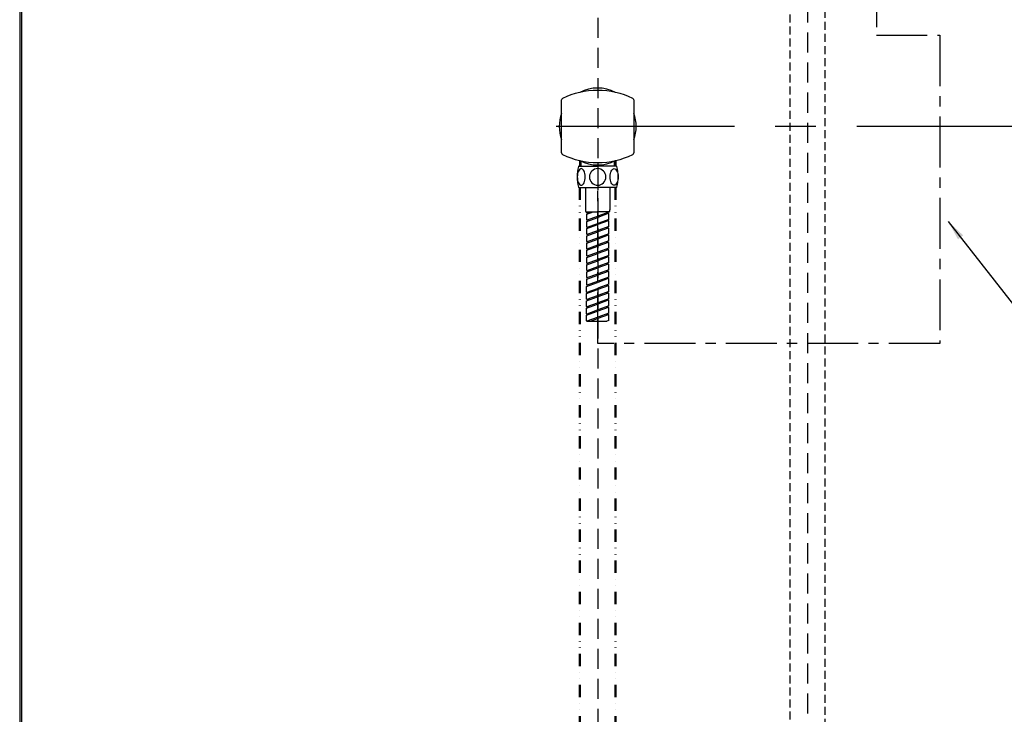
# Model space of a CAD drawing. Units: millimetres. Extents: x -347 to 3238, y -1242 to 5532.
# Drawn here: x -347 to 267, y 4208 to 4642 of the extents above; entities that cross this region are included whole.
import ezdxf

# ---------------------------------------------------------------- set-up
doc = ezdxf.new("R2010")
doc.units = ezdxf.units.MM
for name, pattern in [('AM_ISO08W050', [18, 12, -1.5, 3, -1.5]), ('CENTER', [50.8, 31.75, -6.35, 6.35, -6.35]), ('DIVIDE', [192.044015, 76.817606, -38.408803, 0, -38.408803, 0, -38.408803]), ('HIDDEN', [0.375, 0.25, -0.125])]:
    doc.linetypes.add(name, pattern=pattern)
doc.layers.add('AM_5', color=3, linetype='Continuous', lineweight=25)
doc.layers.add('AM_7', color=4, linetype='AM_ISO08W050', lineweight=25)
doc.layers.add('ASHADE', color=3, linetype='Continuous')
doc.layers.add('DWG', color=7, linetype='Continuous')
doc.dimstyles.new('AM_ISO$7', dxfattribs={"dimscale": 5, "dimtxt": 5, "dimasz": 2.5, "dimexe": 1, "dimexo": 1, "dimgap": 1.5, "dimtad": 0, "dimtih": 1, "dimtoh": 1, "dimdsep": 46, "dimtxsty": 'Standard', "dimcen": 0, "dimclrd": 256, "dimclre": 256, "dimclrt": 2, "dimadec": 0, "dimazin": 2, "dimtp": 0.1, "dimtm": 0.1, "dimtfac": 0.71, "dimtix": 1, "dimtmove": 2, "dimatfit": 0, "dimfxl": 0, "dimlwd": -1, "dimlwe": -1, "dimarcsym": 0})

msp = doc.modelspace()

# ---------------------------------------------------------------- linework, layer by layer
at = {"color": 4, "linetype": 'HIDDEN', "ltscale": 50}
for p, q in [((13.909, 5299.032), (13.824, 3832.818)), ((144.765, 5027.389), (144.765, 4147.753))]:
    msp.add_line(p, q, dxfattribs=at)
at = {"color": 0, "linetype": 'HIDDEN', "ltscale": 20}
for p, q in [((133.72, 5027.389), (133.578, 4147.753)), ((155.669, 4147.753), (155.669, 5027.389))]:
    msp.add_line(p, q, dxfattribs=at)
at = {"color": 7, "linetype": 'Continuous'}
for p, q in [((-8.676, 4558.48), (-8.676, 4591.568)), ((36.324, 4591.568), (36.324, 4558.48)), ((3.316, 4553.654), (3.316, 4550.302)), ((24.332, 4550.302), (24.332, 4553.649))]:
    msp.add_line(p, q, dxfattribs=at)
at = {"color": 1, "linetype": 'DIVIDE', "lineweight": 40, "ltscale": 0.1}
for p, q in [((2.792, 4553.751), (2.792, 4550.302)), ((24.883, 4553.757), (24.883, 4550.302))]:
    msp.add_line(p, q, dxfattribs=at)
for p, q in [((2.217, 4550.302), (13.824, 4550.302)), ((25.431, 4550.302), (13.824, 4550.302)), ((2.217, 4536.949), (13.824, 4536.949)), ((2.49, 4536.949), (13.824, 4536.949)), ((2.689, 4536.949), (13.824, 4536.949)), ((6.168, 4536.949), (6.168, 4523.038)), ((25.431, 4536.949), (13.824, 4536.949)), ((21.48, 4536.949), (21.48, 4523.038)), ((6.397, 4521.738), (13.824, 4521.738)), ((6.966, 4520.28), (10.972, 4521.738)), ((7.357, 4521.23), (8.751, 4521.738)), ((21.251, 4521.738), (13.824, 4521.738)), ((20.682, 4521.577), (13.824, 4519.08)), ((20.291, 4520.626), (13.824, 4518.272)), ((6.966, 4515.776), (13.824, 4518.272)), ((7.357, 4516.727), (13.824, 4519.08)), ((7.357, 4512.223), (13.824, 4514.577)), ((20.682, 4517.073), (13.824, 4514.577)), ((20.291, 4516.123), (13.824, 4513.769)), ((6.966, 4511.273), (13.824, 4513.769)), ((6.966, 4506.769), (13.824, 4509.265)), ((7.357, 4507.72), (13.824, 4510.073)), ((20.682, 4512.57), (13.824, 4510.073)), ((20.291, 4511.619), (13.824, 4509.265)), ((20.682, 4508.066), (13.824, 4505.57)), ((6.966, 4502.266), (13.824, 4504.762)), ((7.357, 4503.216), (13.824, 4505.57)), ((20.291, 4507.116), (13.824, 4504.762)), ((20.682, 4503.563), (13.824, 4501.067)), ((20.291, 4502.612), (13.824, 4500.258)), ((6.966, 4497.762), (13.824, 4500.258)), ((6.966, 4493.259), (13.824, 4495.755)), ((7.357, 4498.713), (13.824, 4501.067)), ((7.357, 4494.209), (13.824, 4496.563)), ((20.682, 4499.059), (13.824, 4496.563)), ((20.291, 4498.109), (13.824, 4495.755)), ((6.966, 4488.755), (13.824, 4491.251)), ((7.357, 4489.706), (13.824, 4492.06)), ((20.682, 4494.556), (13.824, 4492.06)), ((20.291, 4493.605), (13.824, 4491.251)), ((20.682, 4490.052), (13.824, 4487.556)), ((6.966, 4484.252), (13.824, 4486.748)), ((7.357, 4485.202), (13.824, 4487.556)), ((20.291, 4489.102), (13.824, 4486.748)), ((20.682, 4485.549), (13.824, 4483.053)), ((20.291, 4484.598), (13.824, 4482.244)), ((6.881, 4475.214), (13.739, 4477.71)), ((6.966, 4479.748), (13.824, 4482.244)), ((6.966, 4479.748), (13.824, 4482.244)), ((7.357, 4480.699), (13.824, 4483.053)), ((7.357, 4476.195), (13.824, 4478.549)), ((20.682, 4481.045), (13.824, 4478.549)), ((20.291, 4480.095), (13.824, 4477.741)), ((6.881, 4470.71), (13.739, 4473.206)), ((7.271, 4471.661), (13.739, 4474.015)), ((20.682, 4476.542), (13.824, 4474.046)), ((20.291, 4475.591), (13.824, 4473.237)), ((20.682, 4472.038), (13.824, 4469.542)), ((20.291, 4471.088), (13.824, 4468.734)), ((6.881, 4466.207), (13.739, 4468.703)), ((7.271, 4467.157), (13.739, 4469.511)), ((7.271, 4462.654), (13.739, 4465.008)), ((20.682, 4467.535), (13.824, 4465.039)), ((20.291, 4466.584), (13.824, 4464.23)), ((6.881, 4461.703), (13.739, 4464.199)), ((6.881, 4457.2), (13.739, 4459.696)), ((7.271, 4458.15), (13.739, 4460.504)), ((20.682, 4463.031), (13.824, 4460.535)), ((20.291, 4462.081), (13.824, 4459.727)), ((7.271, 4453.647), (13.739, 4456.001)), ((9.345, 4453.593), (13.739, 4455.192)), ((9.345, 4453.593), (13.739, 4455.192)), ((20.682, 4458.528), (13.824, 4456.032)), ((20.291, 4457.577), (13.824, 4455.223)), ((20.682, 4454.024), (19.497, 4453.593))]:
    msp.add_line(p, q)
at = {"color": 1, "linetype": 'DIVIDE', "lineweight": 50, "ltscale": 0.1}
for p, q in [((2.792, 4536.949), (2.792, 4170.837)), ((24.883, 4536.949), (24.883, 4170.856))]:
    msp.add_line(p, q, dxfattribs=at)
at = {"ltscale": 5}
for p, q in [((7.769, 4521.38), (7.769, 4520.572)), ((19.879, 4520.476), (19.879, 4521.214)), ((6.768, 4519.997), (6.768, 4517.155)), ((6.768, 4519.997), (6.768, 4517.155)), ((6.768, 4515.494), (6.768, 4512.652)), ((7.769, 4516.877), (7.769, 4516.068)), ((19.879, 4515.972), (19.879, 4516.711)), ((20.879, 4517.355), (20.879, 4520.197)), ((20.879, 4512.852), (20.879, 4515.694)), ((6.768, 4510.99), (6.768, 4508.148)), ((7.769, 4512.373), (7.769, 4511.635)), ((19.879, 4511.469), (19.879, 4512.207)), ((20.879, 4508.348), (20.879, 4511.19)), ((6.768, 4506.487), (6.768, 4503.645)), ((6.768, 4501.984), (6.768, 4499.141)), ((7.769, 4507.87), (7.769, 4507.132)), ((7.769, 4503.366), (7.769, 4502.628)), ((19.879, 4506.965), (19.879, 4507.704)), ((19.879, 4502.462), (19.879, 4503.2)), ((20.879, 4503.845), (20.879, 4506.687)), ((20.879, 4499.341), (20.879, 4502.183)), ((6.768, 4497.48), (6.768, 4494.638)), ((7.769, 4498.863), (7.769, 4498.125)), ((19.879, 4497.958), (19.879, 4498.697)), ((20.879, 4494.838), (20.879, 4497.68)), ((6.768, 4492.977), (6.768, 4490.134)), ((7.769, 4494.359), (7.769, 4493.621)), ((7.769, 4489.856), (7.769, 4489.118)), ((19.879, 4493.455), (19.879, 4494.193)), ((19.879, 4488.952), (19.879, 4489.69)), ((20.879, 4490.334), (20.879, 4493.176)), ((6.768, 4488.473), (6.768, 4485.631)), ((6.768, 4483.97), (6.768, 4481.127)), ((7.769, 4485.352), (7.769, 4484.614)), ((19.879, 4484.448), (19.879, 4485.186)), ((20.879, 4485.831), (20.879, 4488.673)), ((20.879, 4481.327), (20.879, 4484.169)), ((6.768, 4479.466), (6.768, 4476.624)), ((19.879, 4479.945), (19.879, 4480.683)), ((20.879, 4476.824), (20.879, 4479.666)), ((6.683, 4474.932), (6.683, 4472.09)), ((7.684, 4471.811), (7.684, 4471.073)), ((19.879, 4475.441), (19.879, 4476.179)), ((19.879, 4470.938), (19.879, 4471.676)), ((20.879, 4472.32), (20.879, 4475.163)), ((6.683, 4470.428), (6.683, 4467.586)), ((6.683, 4465.925), (6.683, 4463.083)), ((7.684, 4467.307), (7.684, 4466.569)), ((19.879, 4466.434), (19.879, 4467.172)), ((20.879, 4467.817), (20.879, 4470.659)), ((20.879, 4463.313), (20.879, 4466.156)), ((6.683, 4461.421), (6.683, 4458.579)), ((7.684, 4462.804), (7.684, 4462.066)), ((19.879, 4461.931), (19.879, 4462.669)), ((20.879, 4458.81), (20.879, 4461.652)), ((6.683, 4456.918), (6.683, 4454.076)), ((7.684, 4458.301), (7.684, 4457.562)), ((19.879, 4457.427), (19.879, 4458.165)), ((20.879, 4454.306), (20.879, 4457.149))]:
    msp.add_line(p, q, dxfattribs=at)
at = {"lineweight": 30}
msp.add_lwpolyline([(-346.696, 3236.388), (1253.273, 3236.388), (1253.273, 5532.41), (-346.696, 5532.41)], close=True, dxfattribs=at)
at = {"color": 0}
msp.add_lwpolyline([(1252.075, 3499.544), (1252.075, 5531.211), (-345.498, 5531.211), (-345.498, 3499.544)], close=True, dxfattribs=at)
at = {"color": 7, "linetype": 'Continuous'}
for centre, radius, start, end in [((13.824, 4547.331), 50.193, 64.060385, 115.939615), ((-7.693, 4591.568), 1.001, 116.02578, 180), ((35.34, 4591.568), 1.001, 0, 63.97422), ((-7.693, 4558.48), 1.001, 180, 243.97422), ((13.824, 4602.717), 50.193, 244.060385, 295.939615), ((35.34, 4558.48), 1.001, 296.02578, 0), ((13.824, 4575.024), 24.019, 297.279613, 297.943511)]:
    msp.add_arc(centre, radius, start, end, dxfattribs=at)
at = {"color": 2}
for start, end in [(62.376927, 117.623073), (159.75549, 200.24451), (339.75549, 20.24451), (242.376927, 297.623073)]:
    msp.add_arc((13.824, 4575.024), 24, start, end, dxfattribs=at)
at = {"linetype": 'ByBlock'}
for centre, start, end in [((23.977, 4543.626), 163.699176, 196.300824), ((3.671, 4543.626), 343.699176, 16.300824)]:
    msp.add_arc(centre, 22.985, start, end, dxfattribs=at)
for centre, radius, start, end in [((2.217, 4549.989), 0.313, 90, 163.699176), ((25.431, 4549.989), 0.313, 16.300824, 90), ((2.217, 4537.262), 0.313, 196.300824, 270), ((25.431, 4537.262), 0.313, 270, 343.699176), ((9.971, 4523.038), 3.803, 180, 199.989756), ((7.219, 4521.659), 0.45, 169.916842, 292.170533), ((20.429, 4520.197), 0.45, 0, 112.170533), ((17.677, 4523.038), 3.803, 340.010244, 0), ((7.219, 4517.155), 0.45, 180, 292.170533), ((20.429, 4515.694), 0.45, 0, 112.170533), ((7.219, 4512.652), 0.45, 180, 292.170533), ((7.219, 4508.148), 0.45, 180, 292.170533), ((20.429, 4511.19), 0.45, 0, 112.170533), ((7.219, 4503.645), 0.45, 180, 292.170533), ((20.429, 4506.687), 0.45, 0, 112.170533), ((20.429, 4502.183), 0.45, 0, 112.170533), ((7.219, 4499.141), 0.45, 180, 292.170533), ((20.429, 4497.68), 0.45, 0, 112.170533), ((7.219, 4494.638), 0.45, 180, 292.170533), ((7.219, 4490.134), 0.45, 180, 292.170533), ((20.429, 4493.176), 0.45, 0, 112.170533), ((7.219, 4485.631), 0.45, 180, 292.170533), ((20.429, 4488.673), 0.45, 0, 112.170533), ((20.429, 4484.169), 0.45, 0, 112.170533), ((7.219, 4481.127), 0.45, 180, 292.170533), ((20.429, 4479.666), 0.45, 0, 112.170533), ((7.134, 4472.09), 0.45, 180, 292.170533), ((7.219, 4476.624), 0.45, 180, 292.170533), ((20.429, 4475.163), 0.45, 0, 112.170533), ((20.429, 4470.659), 0.45, 0, 112.170533), ((7.134, 4467.586), 0.45, 180, 292.170533), ((20.429, 4466.156), 0.45, 0, 112.170533), ((7.134, 4463.083), 0.45, 180, 292.170533), ((20.429, 4461.652), 0.45, 0, 112.170533), ((7.134, 4458.579), 0.45, 180, 292.170533), ((7.134, 4454.076), 0.45, 180, 292.170533), ((20.429, 4457.149), 0.45, 0, 112.170533)]:
    msp.add_arc(centre, radius, start, end)
at = {"ltscale": 5}
for centre, start, end in [((7.069, 4519.997), 110, 180), ((20.579, 4521.859), 290, 336.226891), ((7.069, 4515.494), 110, 180), ((20.579, 4517.355), 290, 0), ((7.069, 4510.99), 110, 180), ((20.579, 4512.852), 290, 0), ((20.579, 4508.348), 290, 0), ((7.069, 4506.487), 110, 180), ((7.069, 4501.984), 110, 180), ((20.579, 4503.845), 290, 0), ((7.069, 4497.48), 110, 180), ((20.579, 4499.341), 290, 0), ((7.069, 4492.977), 110, 180), ((20.579, 4494.838), 290, 0), ((20.579, 4490.334), 290, 0), ((7.069, 4488.473), 110, 180), ((7.069, 4483.97), 110, 180), ((20.579, 4485.831), 290, 0), ((7.069, 4479.466), 110, 180), ((20.579, 4481.327), 290, 0), ((6.983, 4474.932), 110, 180), ((20.579, 4476.824), 290, 0), ((20.579, 4472.32), 290, 0), ((6.983, 4470.428), 110, 180), ((6.983, 4465.925), 110, 180), ((20.579, 4467.817), 290, 0), ((6.983, 4461.421), 110, 180), ((20.579, 4463.313), 290, 0), ((20.579, 4458.81), 290, 0), ((6.983, 4456.918), 110, 180), ((20.579, 4454.306), 290, 0)]:
    msp.add_arc(centre, 0.3, start, end, dxfattribs=at)
at = {"layer": 'AM_5', "linetype": 'CENTER'}
for p, q in [((187.691, 4719.463), (187.691, 4632.03)), ((187.691, 4632.03), (227.147, 4632.03)), ((227.147, 4632.03), (227.147, 4439.609)), ((13.909, 4439.609), (13.909, 4538.466)), ((227.147, 4439.609), (13.909, 4439.609))]:
    msp.add_line(p, q, dxfattribs=at)
at = {"layer": 'AM_5'}
msp.add_line((13.824, 4552.507), (13.824, 4535.237), dxfattribs=at)
at = {"layer": 'AM_7', "color": 4, "linetype": 'CENTER', "ltscale": 4}
msp.add_line((708.773, 4575.024), (-12.018, 4575.024), dxfattribs=at)
at = {"layer": 'ASHADE', "color": 4, "ltscale": 4}
msp.add_line((7.134, 4453.625), (19.497, 4453.593), dxfattribs=at)
at = {"layer": 'DWG'}
for points in [[(3.589, 4548.722, 0.1788695), (2.747, 4548.411, 0.1034022), (1.819, 4547.206, 0.0632984), (1.294, 4545.643, 0.0494916), (1.086, 4543.548, 0.0494916), (1.294, 4541.452, 0.0632984), (1.819, 4539.889, 0.1034022), (2.747, 4538.684, 0.1788695), (3.589, 4538.373, 0.1788695), (4.431, 4538.684, 0.1034022), (5.36, 4539.889, 0.0632984), (5.885, 4541.452, 0.0494916), (6.093, 4543.548, 0.0494916), (5.885, 4545.643, 0.0632984), (5.36, 4547.206, 0.1034022), (4.431, 4548.411, 0.1788695)], [(24.058, 4548.722, -0.1788695), (24.9, 4548.411, -0.1034022), (25.829, 4547.206, -0.0632984), (26.354, 4545.643, -0.0494916), (26.562, 4543.548, -0.0494916), (26.354, 4541.452, -0.0632984), (25.829, 4539.889, -0.1034022), (24.9, 4538.684, -0.1788695), (24.058, 4538.373, -0.1788695), (23.216, 4538.684, -0.1034022), (22.288, 4539.889, -0.0632984), (21.763, 4541.452, -0.0494916), (21.555, 4543.548, -0.0494916), (21.763, 4545.643, -0.0632984), (22.288, 4547.206, -0.1034022), (23.216, 4548.411, -0.1788695)]]:
    msp.add_lwpolyline(points, format="xyb", close=True, dxfattribs=at)
for start, end in [(90, 270), (270, 90)]:
    msp.add_arc((13.824, 4543.548), 5.174, start, end, dxfattribs=at)

# ---------------------------------------------------------------- leaders
at = {"annotation_type": 0, "has_hookline": 1, "hookline_direction": 0, "text_width": 90}
msp.add_leader([(232.495, 4515.694), (300.69, 4428.423), (332.857, 4428.358)], dimstyle='AM_ISO$7', override={"dimgap": 1.5, "dimtad": 0}, dxfattribs=at)

doc.saveas('drawing.dxf')
